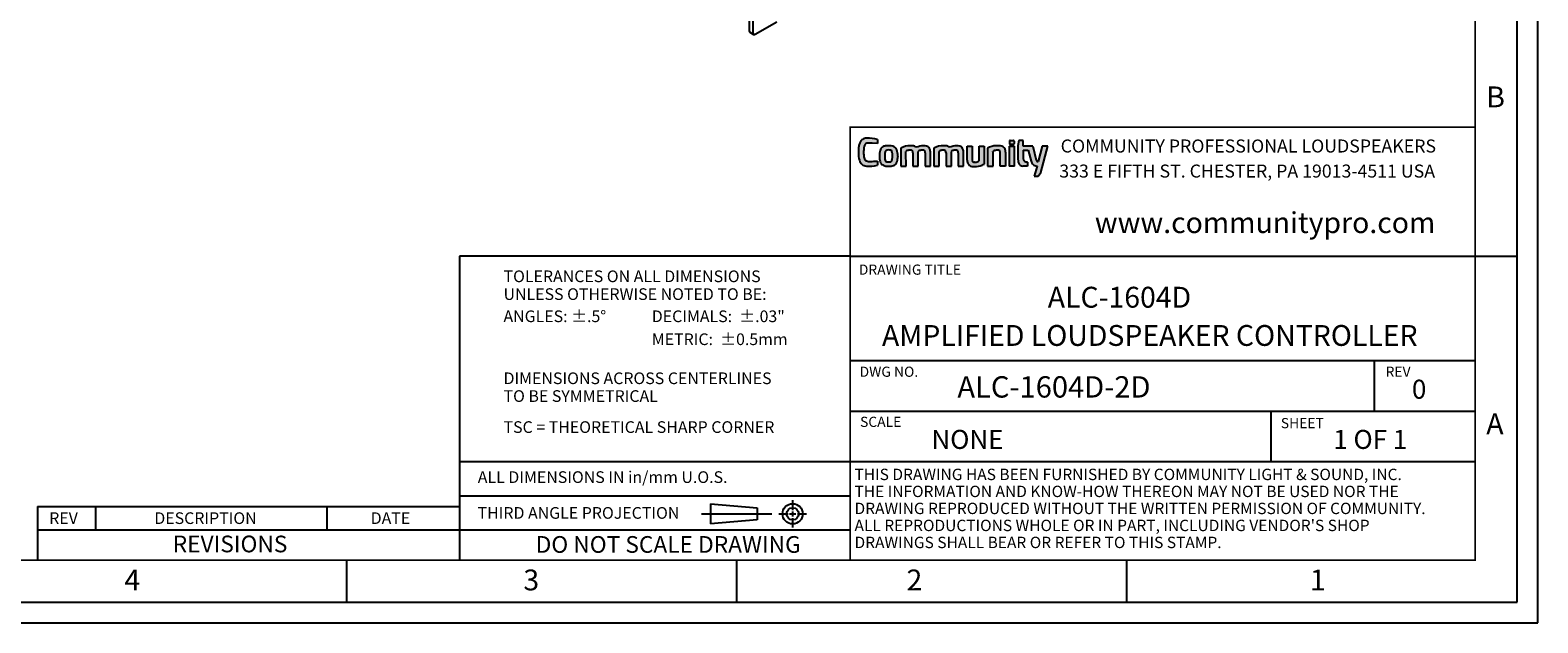
# Model space of a CAD drawing. Units: inches. Extents: x 0 to 116, y 0 to 41.
# Drawn here: x 29 to 65, y 0 to 14 of the extents above; entities that cross this region are included whole.
import ezdxf
from ezdxf.enums import TextEntityAlignment as Align

# ---------------------------------------------------------------- set-up
doc = ezdxf.new("R2010")
doc.units = ezdxf.units.IN
doc.header["$MEASUREMENT"] = 0
doc.linetypes.add('CENTER2', pattern=[1.125, 0.75, -0.125, 0.125, -0.125])
doc.layers.add('Default', color=7, linetype='Continuous')
doc.layers.add('OBJ', color=7, linetype='Continuous')
doc.styles.add('ARIAL', font='arial.ttf', dxfattribs={"height": 0.5})

# ---------------------------------------------------------------- blocks, each defined once
blk = doc.blocks.new('block 5522')
at = {"layer": 'Default', "color": 7, "lineweight": 25}
blk.add_open_spline([(251.6, -67.84), (251.6, -68.27), (251.75, -68.6), (252.02, -68.75)], degree=3, dxfattribs=at)
blk = doc.blocks.new('block 5523')
at = {"layer": 'Default', "color": 7, "lineweight": 25}
blk.add_lwpolyline([(251.6, -35.1), (251.6, -67.84)], dxfattribs=at)
blk = doc.blocks.new('block 5533')
at = {"layer": 'Default', "color": 7, "lineweight": 25}
blk.add_lwpolyline([(253.73, -36.32), (253.73, -69.06)], dxfattribs=at)
blk = doc.blocks.new('block 5534')
at = {"layer": 'Default', "color": 7, "lineweight": 25}
blk.add_open_spline([(253.73, -69.06), (253.73, -69.97), (254.36, -70.33), (255.14, -69.88)], degree=3, dxfattribs=at)
blk = doc.blocks.new('block 5535')
at = {"layer": 'Default', "color": 7, "lineweight": 25}
blk.add_lwpolyline([(255.14, -69.88), (267.87, -62.53)], dxfattribs=at)
blk = doc.blocks.new('block 5637')
at = {"layer": 'Default', "color": 7, "lineweight": 25}
blk.add_lwpolyline([(252.02, -68.75), (254.14, -69.98)], dxfattribs=at)
blk = doc.blocks.new('Title_BW1')
h = blk.add_hatch(color=256)
h.dxf.hatch_style = 1
h.paths.add_polyline_path([(13.5954, 2.859), (13.5382, 2.859), (13.5382, 2.8936), (13.5118, 2.8936), (13.5066, 2.8602), (13.5066, 2.7887, 0.023502), (13.507, 2.7729, 0.064781), (13.51, 2.7586, 0.35288), (13.536, 2.74), (13.5635, 2.74), (13.5635, 2.7629, -0.036033), (13.5465, 2.7686, -0.223064), (13.5394, 2.7781, -0.065756), (13.5382, 2.7914), (13.5382, 2.8351), (13.5685, 2.8351), (13.5859, 2.7697, 0.13063), (13.5972, 2.749, 0.201373), (13.6214, 2.74), (13.6044, 2.679), (13.627, 2.679), (13.6435, 2.702), (13.6851, 2.86), (13.6521, 2.86), (13.6283, 2.7675, -0.414721), (13.6162, 2.7759)])
h.paths.add_polyline_path([(13.4839, 2.8899, 0.114435), (13.4834, 2.8918, 0.143168), (13.4821, 2.8931, 0.12232), (13.4793, 2.8936), (13.4601, 2.8936, 0.060997), (13.4579, 2.8934, 0.142996), (13.456, 2.8921, 0.092823), (13.4554, 2.8908, 0.058264), (13.4552, 2.8893), (13.4552, 2.875, 0.177667), (13.456, 2.8729, 0.112434), (13.4573, 2.872, 0.10062), (13.4602, 2.8715), (13.4796, 2.8715, 0.06889), (13.4816, 2.8718, 0.141907), (13.4832, 2.8728, 0.175004), (13.4839, 2.8752)])
h.paths.add_polyline_path([(13.4854, 2.8587), (13.4537, 2.8587), (13.4537, 2.74), (13.4854, 2.74)])
h.paths.add_polyline_path([(13.4091, 2.8589, 0.069029), (13.3943, 2.8617, 0.031452), (13.3752, 2.8615, 0.128469), (13.3248, 2.8465), (13.3248, 2.74), (13.3571, 2.74), (13.3571, 2.8236, 0.039647), (13.3566, 2.8277, -0.107424), (13.3778, 2.8348, -0.06907), (13.3905, 2.8347, -0.101871), (13.3943, 2.8334, -0.178959), (13.3989, 2.8278, -0.089332), (13.4003, 2.8186), (13.4003, 2.74), (13.4327, 2.74), (13.4327, 2.8233, 0.038618), (13.432, 2.8314, 0.271824)])
h.paths.add_polyline_path([(13.3037, 2.859), (13.2732, 2.859), (13.2732, 2.7701, -0.14745), (13.2486, 2.7629, 0.009572), (13.2458, 2.763, -0.096916), (13.2384, 2.7645, -0.163356), (13.2351, 2.7674, -0.140229), (13.2322, 2.779), (13.2322, 2.859), (13.2016, 2.859), (13.2016, 2.7746, 0.414447), (13.2366, 2.7365, 0.081921), (13.2801, 2.7409, 0.053787), (13.3037, 2.7517)])
h.paths.add_polyline_path([(13.1577, 2.8595, 0.079437), (13.1385, 2.8618, 0.096477), (13.097, 2.8521, 0.110841), (13.0856, 2.8586, 0.085834), (13.0611, 2.8619, 0.139574), (13.0027, 2.8462), (13.0027, 2.74), (13.0342, 2.74), (13.034, 2.8194, 0.052285), (13.0331, 2.8278, -0.107919), (13.051, 2.8343, -0.051644), (13.0643, 2.8348, -0.197904), (13.0719, 2.831, -0.162764), (13.0752, 2.8183), (13.0752, 2.74), (13.1078, 2.74), (13.1078, 2.8194, 0.052285), (13.1069, 2.8278, -0.107919), (13.1248, 2.8343, -0.051644), (13.1381, 2.8348, -0.197904), (13.1457, 2.831, -0.162764), (13.149, 2.8183), (13.149, 2.74), (13.1805, 2.74), (13.1804, 2.8267, 0.120574), (13.1748, 2.8456, 0.204555)])
h.paths.add_polyline_path([(12.9759, 2.8456, 0.204555), (12.9589, 2.8595, 0.079437), (12.9396, 2.8618, 0.096477), (12.8981, 2.8521, 0.110841), (12.8867, 2.8586, 0.085834), (12.8623, 2.8619, 0.139574), (12.8038, 2.8462), (12.8038, 2.74), (12.8353, 2.74), (12.8351, 2.8194, 0.052285), (12.8342, 2.8278, -0.107919), (12.8521, 2.8343, -0.051644), (12.8654, 2.8348, -0.197904), (12.873, 2.831, -0.162764), (12.8763, 2.8183), (12.8763, 2.74), (12.9089, 2.74), (12.9089, 2.8194, 0.052285), (12.908, 2.8278, -0.107919), (12.9259, 2.8343, -0.051644), (12.9392, 2.8348, -0.197904), (12.9468, 2.831, -0.162764), (12.9501, 2.8183), (12.9501, 2.74), (12.9816, 2.74), (12.9815, 2.8267, 0.120574)])
h.paths.add_polyline_path([(12.757, 2.8584, 0.092114), (12.7182, 2.8613, 0.097837), (12.6981, 2.8562, 0.202254), (12.682, 2.8392, 0.091711), (12.6762, 2.8099, 0.064338), (12.6782, 2.7732, 0.065918), (12.6831, 2.7593, 0.094889), (12.6905, 2.7497, 0.128124), (12.7148, 2.7397, 0.064427), (12.7459, 2.7395, 0.141376), (12.7713, 2.7493, 0.081024), (12.7747, 2.7529, 0.072649), (12.7815, 2.7667, 0.068341), (12.7848, 2.7854, -0.002459), (12.7853, 2.7984, 0.093548), (12.7799, 2.8372, 0.247524)])
h.paths.add_polyline_path([(12.7388, 2.8357, -0.122919), (12.7467, 2.8328, -0.179255), (12.7511, 2.8268, -0.052557), (12.7532, 2.8138, -0.032909), (12.7531, 2.7833, -0.053046), (12.7508, 2.773, -0.113616), (12.7482, 2.7686, -0.170858), (12.7392, 2.7647, -0.038855), (12.7215, 2.7649, -0.104414), (12.7171, 2.7663, -0.194402), (12.7099, 2.7751, -0.067058), (12.7079, 2.7873, -0.005404), (12.7076, 2.8041, -0.033511), (12.7085, 2.8189, -0.073379), (12.7111, 2.8281, -0.277795), (12.7222, 2.8359, -0.059228)], flags=16)
h.paths.add_polyline_path([(12.6633, 2.8996, 0.078048), (12.5995, 2.9068, 0.123608), (12.5745, 2.8994, 0.12312), (12.5623, 2.8873, 0.068012), (12.554, 2.8683, 0.053502), (12.5504, 2.8473, 0.013222), (12.5494, 2.8192, 0.07595), (12.5559, 2.7747, 0.133125), (12.5718, 2.7493, 0.108849), (12.5833, 2.7425, 0.036931), (12.5973, 2.7391, 0.083028), (12.6633, 2.7449), (12.6633, 2.7695, -0.014077), (12.6215, 2.7678, -0.040145), (12.61, 2.7678, -0.079953), (12.5972, 2.771, -0.145412), (12.5898, 2.7771, -0.083646), (12.5844, 2.7891, -0.063131), (12.5812, 2.8139, -0.003026), (12.5812, 2.8326, -0.065685), (12.5856, 2.8637, -0.144555), (12.5903, 2.8715, -0.123912), (12.6008, 2.8769, -0.042316), (12.6125, 2.8779, -0.017216), (12.6328, 2.8772), (12.6633, 2.8747)])
for p, q in [((16.625, 0), (16.625, 10.625)), ((16.5, 0.125), (16.5, 10.5)), ((12.6633, 2.8996), (12.6633, 2.8747)), ((12.6633, 2.8747), (12.6328, 2.8772)), ((12.8038, 2.8462), (12.8038, 2.74)), ((12.8353, 2.74), (12.8351, 2.8194)), ((12.8763, 2.8183), (12.8763, 2.74)), ((12.9089, 2.74), (12.9089, 2.8194)), ((12.9501, 2.8183), (12.9501, 2.74)), ((12.9816, 2.74), (12.9815, 2.8267)), ((13.0027, 2.8462), (13.0027, 2.74)), ((13.0342, 2.74), (13.034, 2.8194)), ((13.0752, 2.8183), (13.0752, 2.74)), ((13.1078, 2.74), (13.1078, 2.8194)), ((13.149, 2.8183), (13.149, 2.74)), ((13.1805, 2.74), (13.1804, 2.8267)), ((13.2016, 2.7746), (13.2016, 2.859)), ((13.2016, 2.859), (13.2322, 2.859)), ((13.2322, 2.859), (13.2322, 2.779)), ((13.2732, 2.7701), (13.2732, 2.859)), ((13.2732, 2.859), (13.3037, 2.859)), ((13.3037, 2.859), (13.3037, 2.7517)), ((13.3248, 2.8465), (13.3248, 2.74)), ((13.3571, 2.74), (13.3571, 2.8236)), ((13.3943, 2.8334), (13.3943, 2.8334)), ((13.4003, 2.74), (13.4003, 2.8186)), ((13.4327, 2.8233), (13.4327, 2.74)), ((13.4537, 2.8587), (13.4854, 2.8587)), ((13.4537, 2.8587), (13.4854, 2.8587)), ((13.4537, 2.8587), (13.4854, 2.8587)), ((13.4537, 2.8587), (13.4537, 2.74)), ((13.4552, 2.8893), (13.4552, 2.8752)), ((13.4602, 2.8936), (13.4793, 2.8936)), ((13.4602, 2.8715), (13.4793, 2.8715)), ((13.4839, 2.8899), (13.4839, 2.8752)), ((13.4854, 2.74), (13.4854, 2.8587)), ((13.5118, 2.8936), (13.5066, 2.8602)), ((13.5066, 2.8602), (13.5066, 2.7887)), ((13.5382, 2.8936), (13.5118, 2.8936)), ((13.5382, 2.859), (13.5382, 2.8936)), ((13.5954, 2.859), (13.5382, 2.859)), ((13.5382, 2.8351), (13.5382, 2.7914)), ((13.5382, 2.8351), (13.5685, 2.8351)), ((13.5685, 2.8351), (13.5859, 2.7697)), ((13.5954, 2.859), (13.6162, 2.7759)), ((13.6521, 2.86), (13.6283, 2.7675)), ((13.6435, 2.702), (13.6851, 2.86)), ((13.6851, 2.86), (13.6521, 2.86)), ((12.6633, 2.7695), (12.6633, 2.7449)), ((12.8038, 2.74), (12.8353, 2.74)), ((12.8763, 2.74), (12.9089, 2.74)), ((12.9501, 2.74), (12.9816, 2.74)), ((13.0027, 2.74), (13.0342, 2.74)), ((13.0752, 2.74), (13.1078, 2.74)), ((13.149, 2.74), (13.1805, 2.74)), ((13.3248, 2.74), (13.3571, 2.74)), ((13.4327, 2.74), (13.4003, 2.74)), ((13.4854, 2.74), (13.4537, 2.74)), ((13.5635, 2.74), (13.536, 2.74)), ((13.5635, 2.7629), (13.5635, 2.74)), ((13.6214, 2.74), (13.6044, 2.679)), ((13.6162, 2.7759), (13.6162, 2.7759)), ((13.6044, 2.679), (13.627, 2.679)), ((13.627, 2.679), (13.6435, 2.702)), ((10.1562, 2.2), (10.1562, 0.9669)), ((12.5, 2.2), (10.1562, 2.2)), ((12.5, 2.2), (16.25, 2.2)), ((16.25, 2.2), (16.5, 2.2)), ((12.5, 1.5738), (16.25, 1.5738)), ((15.6424, 1.5738), (15.6424, 1.2703)), ((12.5, 1.2703), (16.25, 1.2703)), ((15.0238, 1.2703), (15.0238, 0.9669)), ((10.1562, 0.9669), (16.25, 0.9669)), ((10.1562, 0.9669), (10.1562, 0.375)), ((10.1562, 0.762), (12.5, 0.762)), ((7.625, 0.6979), (10.1562, 0.6979)), ((7.625, 0.6979), (7.625, 0.375)), ((7.9764, 0.5572), (7.9764, 0.6979)), ((9.3642, 0.5572), (9.3642, 0.6979)), ((11.6618, 0.7146), (11.9416, 0.6903)), ((11.6618, 0.7146), (11.6618, 0.5931)), ((11.9416, 0.6903), (11.9416, 0.6174)), ((7.625, 0.5572), (12.5, 0.5572)), ((11.9416, 0.6174), (11.6618, 0.5931)), ((9.4821, 0.125), (9.4821, 0.375)), ((11.8214, 0.125), (11.8214, 0.375)), ((14.1607, 0.125), (14.1607, 0.375)), ((0.125, 0.125), (16.5, 0.125)), ((0, 0), (16.625, 0))]:
    blk.add_line(p, q)
at = {"linetype": 'CENTER2'}
for p, q in [((12.1553, 0.7362), (12.1553, 0.6754)), ((11.6091, 0.6539), (12.0308, 0.6539)), ((12.073, 0.6539), (12.1277, 0.6539)), ((12.1356, 0.6539), (12.1735, 0.6539)), ((12.1553, 0.6675), (12.1553, 0.6376)), ((12.1835, 0.6539), (12.2377, 0.6539)), ((12.1553, 0.6276), (12.1553, 0.5715))]:
    blk.add_line(p, q, dxfattribs=at)
at = {"const_width": 0.01}
blk.add_lwpolyline([(0.375, 0.375), (16.25, 0.375), (16.25, 10.25), (0.375, 10.25)], close=True, dxfattribs=at)
blk.add_lwpolyline([(12.5, 0.375), (12.5, 2.2), (12.5, 2.9737), (16.25, 2.9737)], dxfattribs=at)
for radius in [0.0608, 0.0365]:
    blk.add_circle((12.1553, 0.6539), radius)
for centre, radius, start, end in [((12.5924, 2.869), 0.0353, 120.62473, 148.70053), ((12.6018, 2.8531), 0.0537, 92.43872, 120.62473), ((12.6083, 2.7002), 0.2068, 74.58761, 92.43872), ((13.081, 2.8149), 0.5316, 176.51391, 179.54406), ((12.6982, 2.818), 0.1488, 179.54406, 196.9172), ((12.65, 2.8412), 0.0998, 164.26383, 176.51391), ((12.6279, 2.8474), 0.0768, 148.70053, 164.26383), ((12.7012, 2.8317), 0.1199, 164.52164, 179.554), ((14.1302, 2.8206), 1.5491, 179.554, 180.2475), ((12.6803, 2.8143), 0.0991, 180.2475, 194.69696), ((12.6012, 2.8596), 0.0161, 132.50041, 165.40204), ((12.6062, 2.8533), 0.0242, 102.87749, 131.13192), ((12.6126, 2.8087), 0.0692, 90.09175, 99.78413), ((12.6129, 2.5825), 0.2954, 86.14646, 90.09175), ((12.8192, 2.7993), 0.1433, 175.75983, 190.48477), ((12.7584, 2.809), 0.0821, 158.41773, 179.37762), ((12.7101, 2.8287), 0.03, 113.63897, 159.3751), ((12.7211, 2.8077), 0.0537, 93.12077, 115.47219), ((12.8183, 2.8049), 0.1107, 172.74988, 180.42711), ((13.4833, 2.8099), 0.7757, 180.42711, 181.6656), ((12.7411, 2.8147), 0.0328, 155.96276, 172.74988), ((12.7231, 2.8227), 0.0131, 93.86274, 155.96276), ((12.73, 2.7554), 0.1066, 75.63065, 96.32864), ((12.7299, 2.7659), 0.0704, 82.70428, 96.26252), ((12.737, 2.8184), 0.0174, 56.08782, 84.1181), ((12.7408, 2.8239), 0.0107, 15.43734, 56.08782), ((12.6906, 2.8101), 0.0628, 3.40326, 15.43734), ((12.5215, 2.8), 0.2321, 355.86378, 3.40326), ((12.7483, 2.8262), 0.0334, 19.27896, 76.01806), ((12.6798, 2.8034), 0.1057, 357.31698, 18.69444), ((12.8605, 2.7514), 0.1105, 89.10713, 120.88978), ((12.8582, 2.7901), 0.0447, 97.88927, 122.52702), ((12.7949, 2.8193), 0.0402, 0.15273, 12.12461), ((12.861, 2.7705), 0.0645, 86.0638, 97.88927), ((12.8651, 2.7895), 0.0725, 72.65338, 92.27696), ((12.8646, 2.8236), 0.0112, 41.28624, 86.0638), ((12.8556, 2.8198), 0.0207, 355.89307, 32.87151), ((12.8778, 2.83), 0.03, 47.3537, 72.65338), ((12.9439, 2.7504), 0.1115, 92.20272, 114.24549), ((12.9321, 2.7901), 0.0447, 97.88927, 122.52702), ((12.8687, 2.8193), 0.0402, 0.15273, 12.12461), ((12.9348, 2.7705), 0.0645, 86.0638, 97.88927), ((12.9384, 2.8236), 0.0112, 41.28624, 86.0638), ((12.942, 2.8004), 0.0614, 74.03528, 92.20272), ((12.9295, 2.8198), 0.0207, 355.89307, 32.87151), ((12.9512, 2.8326), 0.028, 27.79261, 74.03528), ((12.9402, 2.8248), 0.0414, 2.67259, 30.17329), ((13.0594, 2.7514), 0.1105, 89.10713, 120.88978), ((13.0571, 2.7901), 0.0447, 97.88927, 122.52702), ((12.9938, 2.8193), 0.0402, 0.15273, 12.12461), ((13.0598, 2.7705), 0.0645, 86.0638, 97.88927), ((13.064, 2.7895), 0.0725, 72.65338, 92.27696), ((13.0635, 2.8236), 0.0112, 41.28624, 86.0638), ((13.0545, 2.8198), 0.0207, 355.89307, 32.87151), ((13.0767, 2.83), 0.03, 47.3537, 72.65338), ((13.1428, 2.7504), 0.1115, 92.20272, 114.24549), ((13.1309, 2.7901), 0.0447, 97.88927, 122.52702), ((13.0676, 2.8193), 0.0402, 0.15273, 12.12461), ((13.1336, 2.7705), 0.0645, 86.0638, 97.88927), ((13.1373, 2.8236), 0.0112, 41.28624, 86.0638), ((13.1408, 2.8004), 0.0614, 74.03528, 92.20272), ((13.1283, 2.8198), 0.0207, 355.89307, 32.87151), ((13.15, 2.8326), 0.028, 27.79261, 74.03528), ((13.139, 2.8248), 0.0414, 2.67259, 30.17329), ((13.3787, 2.7576), 0.1039, 91.96715, 121.24961), ((13.3837, 2.7824), 0.0527, 96.38912, 120.91493), ((13.3313, 2.8225), 0.0258, 2.56606, 11.64771), ((13.3866, 2.7098), 0.1521, 87.10111, 94.30694), ((13.3838, 2.7892), 0.046, 81.59206, 97.3966), ((13.3892, 2.8248), 0.0101, 59.33268, 82.59954), ((13.3915, 2.8067), 0.0551, 71.30589, 87.10111), ((13.389, 2.8244), 0.0105, 19.02038, 59.42299), ((13.3741, 2.8193), 0.0263, 358.47382, 18.96574), ((13.3972, 2.8257), 0.0353, 9.34732, 70.17507), ((13.3799, 2.8229), 0.0528, 0.50117, 9.34732), ((13.4592, 2.8897), 0.00403, 143.41803, 178.27982), ((13.4615, 2.8894), 0.00636, 175.77334, 180.47531), ((13.4584, 2.8751), 0.00325, 177.98141, 222.31637), ((13.4591, 2.8895), 0.00405, 99.12014, 139.05642), ((13.4586, 2.8752), 0.00348, 222.31637, 247.97656), ((13.4601, 2.8789), 0.00745, 247.97656, 270.9597), ((13.4601, 2.8847), 0.00891, 89.47224, 101.13504), ((13.4602, 2.8936), 8.308983098048986e-12, 116.1673, 278.45581), ((13.4795, 2.8877), 0.00593, 64.23147, 92.12669), ((13.4794, 2.8789), 0.00741, 268.84497, 286.8061), ((13.4806, 2.875), 0.00337, 286.73866, 319.2929), ((13.4806, 2.8903), 0.00318, 29.48024, 62.07056), ((13.4802, 2.875), 0.00367, 322.99734, 2.70311), ((13.4794, 2.8897), 0.0045, 1.87008, 27.98301), ((12.6107, 2.7914), 0.0573, 196.9172, 227.24887), ((12.5929, 2.7721), 0.0311, 227.24887, 252.09748), ((12.6133, 2.8354), 0.0976, 252.09748, 260.55768), ((12.6227, 2.7992), 0.0396, 194.69696, 213.82272), ((12.6039, 2.7866), 0.0169, 213.82272, 246.91667), ((12.6135, 2.8091), 0.0414, 246.91667, 265.20165), ((12.6129, 2.9393), 0.2008, 265.54766, 284.53278), ((12.616, 2.839), 0.0714, 265.20165, 274.39733), ((12.6112, 3.5113), 0.7436, 270.79305, 274.01913), ((12.7331, 2.7846), 0.056, 191.66058, 206.74604), ((12.7121, 2.774), 0.0325, 206.84173, 228.52382), ((12.7218, 2.7912), 0.0519, 233.06658, 262.27122), ((12.7542, 2.7887), 0.0463, 181.6656, 197.01125), ((12.7244, 2.7796), 0.0152, 197.01125, 241.01602), ((12.7311, 2.8599), 0.1212, 262.27122, 277.01648), ((12.7225, 2.7761), 0.0112, 241.01602, 264.85949), ((12.7317, 2.8786), 0.1142, 264.85949, 273.75992), ((12.7382, 2.7795), 0.0148, 273.75992, 312.5431), ((12.7417, 2.7885), 0.0492, 274.90465, 307.09242), ((12.7399, 2.7764), 0.0114, 316.6467, 342.57446), ((12.7037, 2.7886), 0.0497, 341.69653, 353.84245), ((12.7622, 2.7615), 0.0152, 307.09242, 325.62132), ((12.7309, 2.7829), 0.0531, 325.62132, 342.24211), ((12.7147, 2.788), 0.0701, 342.24211, 357.88044), ((14.1047, 2.7366), 1.3208, 177.31698, 177.88044), ((13.2381, 2.7731), 0.0366, 177.53499, 267.58056), ((13.2539, 2.7783), 0.0217, 178.28681, 210.21673), ((13.241, 2.7708), 0.00674, 210.21673, 247.32727), ((13.2449, 2.8707), 0.1345, 266.46794, 285.20112), ((13.246, 2.7829), 0.0199, 247.32727, 269.4697), ((13.2452, 2.6912), 0.0718, 87.27602, 89.4697), ((13.2489, 2.8073), 0.0443, 269.57082, 303.12222), ((13.2421, 2.8556), 0.1208, 288.35671, 300.67203), ((13.6756, 2.7857), 0.169, 178.95725, 184.34258), ((13.5634, 2.7771), 0.0565, 184.34258, 199.16856), ((13.5345, 2.7654), 0.0254, 195.48171, 273.22935), ((13.5892, 2.7894), 0.051, 177.69232, 193.74968), ((13.5531, 2.7809), 0.014, 195.08611, 241.70334), ((13.5939, 2.8837), 0.1245, 247.62122, 255.87591), ((13.6304, 2.7805), 0.0458, 193.66457, 223.43424), ((13.62, 2.7734), 0.0334, 226.81519, 272.35749), ((13.6264, 2.7777), 0.0104, 189.98954, 280.08879)]:
    blk.add_arc(centre, radius, start, end)
at = {"style": 'ARIAL'}
for s, height, p in [('B', 0.125, (16.3156, 3.092)), ('COMMUNITY PROFESSIONAL LOUDSPEAKERS', 0.078, (13.7629, 2.821)), ('333 E FIFTH ST. CHESTER, PA 19013-4511 USA ', 0.078, (13.7547, 2.6707)), ('www.communitypro.com', 0.125, (13.9677, 2.3379)), ('TOLERANCES ON ALL DIMENSIONS', 0.07, (10.4212, 2.0434)), ('DRAWING TITLE', 0.061, (12.5522, 2.088)), ('UNLESS OTHERWISE NOTED TO BE:', 0.07, (10.4212, 1.9366)), ('ANGLES: %%P.5%%D', 0.07, (10.4207, 1.8037)), ('DECIMALS:  %%P.03"', 0.07, (11.3104, 1.8037)), ('METRIC:  %%P0.5mm', 0.07, (11.3104, 1.666)), ('DWG NO.', 0.061, (12.5569, 1.4756)), ('DIMENSIONS ACROSS CENTERLINES', 0.07, (10.4212, 1.4319)), ('REV', 0.061, (15.7117, 1.4756)), ('TO BE SYMMETRICAL', 0.07, (10.4212, 1.3252)), ('TSC = THEORETICAL SHARP CORNER', 0.07, (10.4212, 1.1391)), ('SCALE', 0.061, (12.5596, 1.1751)), ('SHEET', 0.061, (15.0834, 1.1675)), ('A', 0.125, (16.3156, 1.1314)), ('ALL DIMENSIONS IN in/mm U.O.S.', 0.07, (10.2668, 0.839)), ('THIS DRAWING HAS BEEN FURNISHED BY COMMUNITY LIGHT & SOUND, INC.', 0.06825, (12.5263, 0.8562)), ('THE INFORMATION AND KNOW-HOW THEREON MAY NOT BE USED NOR THE', 0.06825, (12.5263, 0.7542)), ('REV', 0.07, (7.6961, 0.5929)), ('DESCRIPTION', 0.07, (8.3266, 0.5929)), ('DATE', 0.07, (9.6243, 0.5929)), ('THIRD ANGLE PROJECTION', 0.07, (10.2656, 0.6243)), ('DRAWING REPRODUCED WITHOUT THE WRITTEN PERMISSION OF COMMUNITY.', 0.06825, (12.5263, 0.6522)), ("ALL REPRODUCTIONS WHOLE OR IN PART, INCLUDING VENDOR'S SHOP", 0.06825, (12.5263, 0.5502)), ('REVISIONS', 0.1, (8.4368, 0.4231)), ('DO NOT SCALE DRAWING', 0.1, (10.614, 0.4202)), ('DRAWINGS SHALL BEAR OR REFER TO THIS STAMP.', 0.06825, (12.5263, 0.4482)), ('4', 0.125, (8.1472, 0.1947)), ('3', 0.125, (10.5402, 0.1947)), ('2', 0.125, (12.8384, 0.1947)), ('1', 0.125, (15.2579, 0.1947))]:
    blk.add_text(s, height=height, dxfattribs=at).set_placement(p)
for tag, p in [('TITLE1', (14.1155, 1.8905)), ('TITLE2', (14.1064, 1.6612))]:
    blk.add_attdef(tag, text='', height=0.125, dxfattribs=at).set_placement(p, align=Align.CENTER)
for tag, p, height in [('DWG#', (13.1433, 1.3512), 0.128), ('REV', (15.8698, 1.3442), 0.114), ('SCALE', (12.9878, 1.0432), 0.114), ('SHEET', (15.398, 1.0432), 0.114)]:
    blk.add_attdef(tag, p, '', height=height, dxfattribs=at)

msp = doc.modelspace()

# ---------------------------------------------------------------- block references
at = {"xscale": 3.888, "yscale": 3.888, "zscale": 3.888}
msp.add_blockref('Title_BW1', (0, 0), dxfattribs=at).add_auto_attribs({'TITLE1': 'ALC-1604D', 'TITLE2': '          AMPLIFIED LOUDSPEAKER CONTROLLER', 'REV': '0', 'SHEET': '1 OF 1', 'SCALE': 'NONE', 'DWG#': 'ALC-1604D-2D'})
at = {"layer": 'OBJ', "xscale": 0.03937, "yscale": 0.03937, "zscale": 0.03937}
for name in ['block 5523', 'block 5533', 'block 5522', 'block 5637', 'block 5534', 'block 5535']:
    msp.add_blockref(name, (36.343, 16.478), dxfattribs=at)

doc.saveas('drawing.dxf')
